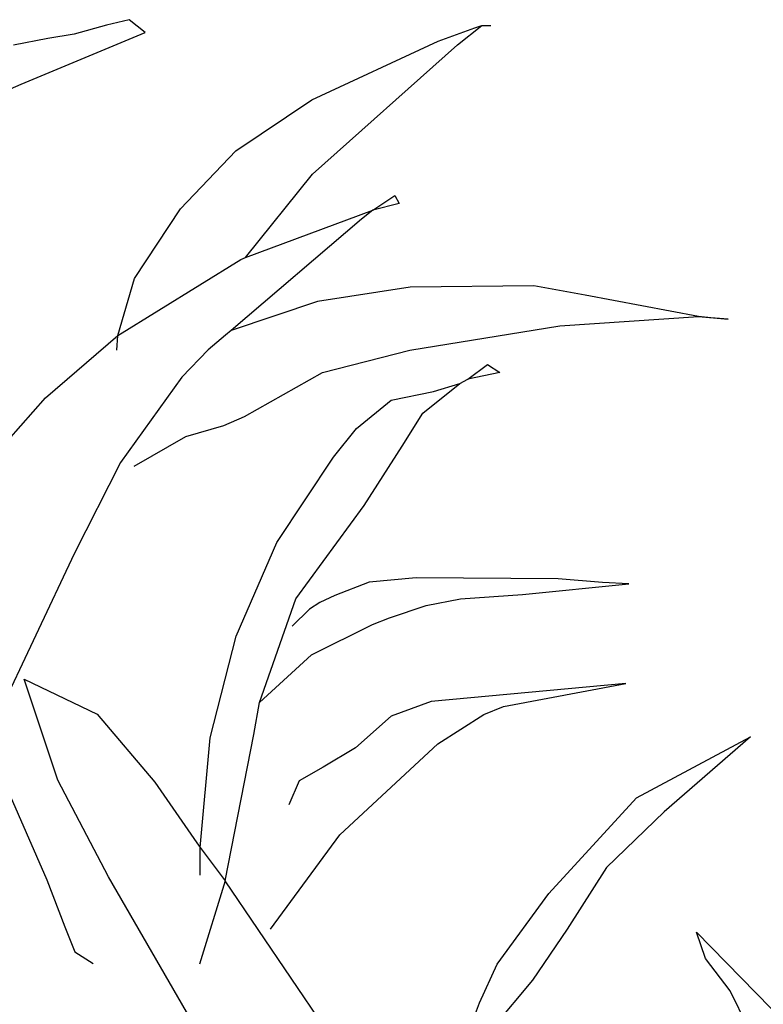
# Model space of a CAD drawing. Units: millimetres. Extents: x 22988 to 46014, y 13834 to 27730.
# Drawn here: x 23032 to 23033, y 13867 to 13868 of the extents above; entities that cross this region are included whole.
import ezdxf

# ---------------------------------------------------------------- set-up
doc = ezdxf.new("R2010")
doc.units = ezdxf.units.MM
doc.layers.add('alçado', color=40, linetype='Continuous')

msp = doc.modelspace()

# ---------------------------------------------------------------- linework, layer by layer
at = {"layer": 'alçado'}
for p, q in [((23032.53646, 13867.78118), (23032.51943, 13867.77644)), ((23032.54862, 13867.78413), (23032.53646, 13867.78118)), ((23032.55707, 13867.77739), (23032.54862, 13867.78413)), ((23032.72274, 13867.77079), (23032.73556, 13867.78102)), ((23032.73191, 13867.77983), (23032.73556, 13867.78102)), ((23032.73556, 13867.78102), (23032.74041, 13867.78098)), ((23032.49133, 13867.74993), (23032.55707, 13867.77739)), ((23032.51943, 13867.77644), (23032.50545, 13867.77411)), ((23032.71243, 13867.77268), (23032.73191, 13867.77983)), ((23032.50545, 13867.77411), (23032.48722, 13867.77059)), ((23032.64545, 13867.74158), (23032.71243, 13867.77268)), ((23032.64578, 13867.70212), (23032.72274, 13867.77079)), ((23032.4621, 13867.73738), (23032.49133, 13867.74993)), ((23032.6052, 13867.71454), (23032.64545, 13867.74158)), ((23032.57585, 13867.68379), (23032.6052, 13867.71454)), ((23032.61027, 13867.65805), (23032.64578, 13867.70212)), ((23032.67782, 13867.68308), (23032.68941, 13867.69089)), ((23032.68941, 13867.69089), (23032.69181, 13867.68663)), ((23032.55131, 13867.64693), (23032.57585, 13867.68379)), ((23032.61027, 13867.65805), (23032.67782, 13867.68308)), ((23032.67782, 13867.68308), (23032.67172, 13867.67827)), ((23032.69181, 13867.68663), (23032.67782, 13867.68308)), ((23032.67172, 13867.67827), (23032.60272, 13867.61926)), ((23032.54261, 13867.61664), (23032.60783, 13867.65686)), ((23032.60783, 13867.65686), (23032.61027, 13867.65805)), ((23032.54261, 13867.61664), (23032.55131, 13867.64693)), ((23032.69757, 13867.64227), (23032.64835, 13867.63472)), ((23032.76313, 13867.64303), (23032.69757, 13867.64227)), ((23032.79041, 13867.63799), (23032.76313, 13867.64303)), ((23032.64835, 13867.63472), (23032.60272, 13867.61926)), ((23032.85043, 13867.62665), (23032.79041, 13867.63799)), ((23032.77695, 13867.62169), (23032.85043, 13867.62665)), ((23032.85043, 13867.62665), (23032.8662, 13867.62533)), ((23032.8571, 13867.626), (23032.85043, 13867.62665)), ((23032.8662, 13867.62533), (23032.8571, 13867.626)), ((23032.60272, 13867.61926), (23032.59967, 13867.61685)), ((23032.69734, 13867.60889), (23032.77695, 13867.62169)), ((23032.50414, 13867.58352), (23032.54261, 13867.61664)), ((23032.54194, 13867.60875), (23032.54261, 13867.61664)), ((23032.59967, 13867.61685), (23032.59051, 13867.60902)), ((23032.59051, 13867.60902), (23032.57645, 13867.59455)), ((23032.65113, 13867.59707), (23032.69734, 13867.60889)), ((23032.72819, 13867.5935), (23032.73856, 13867.60132)), ((23032.73856, 13867.60132), (23032.74521, 13867.59703)), ((23032.57645, 13867.59455), (23032.54396, 13867.54925)), ((23032.60969, 13867.57368), (23032.65113, 13867.59707)), ((23032.72392, 13867.5911), (23032.72819, 13867.5935)), ((23032.74521, 13867.59703), (23032.72819, 13867.5935)), ((23032.70439, 13867.57546), (23032.72392, 13867.5911)), ((23032.70993, 13867.58695), (23032.72392, 13867.5911)), ((23032.48456, 13867.56119), (23032.50414, 13867.58352)), ((23032.68744, 13867.58225), (23032.70993, 13867.58695)), ((23032.66913, 13867.5672), (23032.68744, 13867.58225)), ((23032.59873, 13867.5689), (23032.60969, 13867.57368)), ((23032.69334, 13867.55793), (23032.70439, 13867.57546)), ((23032.57866, 13867.56297), (23032.59873, 13867.5689)), ((23032.65688, 13867.55211), (23032.66913, 13867.5672)), ((23032.55123, 13867.54738), (23032.57866, 13867.56297)), ((23032.6731, 13867.52651), (23032.69334, 13867.55793)), ((23032.62683, 13867.50679), (23032.65688, 13867.55211)), ((23032.54396, 13867.54925), (23032.51935, 13867.50086)), ((23032.63694, 13867.47698), (23032.6731, 13867.52651)), ((23032.60524, 13867.45717), (23032.62683, 13867.50679)), ((23032.51935, 13867.50086), (23032.47253, 13867.40164)), ((23032.67585, 13867.48582), (23032.65759, 13867.47866)), ((23032.70075, 13867.48807), (23032.67585, 13867.48582)), ((23032.77602, 13867.48755), (23032.70075, 13867.48807)), ((23032.75714, 13867.47919), (23032.81363, 13867.48486)), ((23032.79968, 13867.48557), (23032.77602, 13867.48755)), ((23032.81363, 13867.48486), (23032.79968, 13867.48557)), ((23032.65759, 13867.47866), (23032.64967, 13867.47507)), ((23032.72435, 13867.47698), (23032.75714, 13867.47919)), ((23032.61774, 13867.42188), (23032.63694, 13867.47698)), ((23032.64967, 13867.47507), (23032.64419, 13867.47147)), ((23032.68665, 13867.46693), (23032.70611, 13867.47347)), ((23032.70611, 13867.47347), (23032.72435, 13867.47698)), ((23032.64419, 13867.47147), (23032.63502, 13867.46243)), ((23032.64523, 13867.44718), (23032.67752, 13867.46335)), ((23032.67752, 13867.46335), (23032.68665, 13867.46693)), ((23032.59151, 13867.40324), (23032.60524, 13867.45717)), ((23032.61774, 13867.42188), (23032.64523, 13867.44718)), ((23032.49278, 13867.43427), (23032.53151, 13867.4158)), ((23032.51062, 13867.38073), (23032.49278, 13867.43427)), ((23032.81205, 13867.43207), (23032.7088, 13867.42246)), ((23032.74702, 13867.41977), (23032.81205, 13867.43207)), ((23032.61459, 13867.4049), (23032.61774, 13867.42188)), ((23032.7088, 13867.42246), (23032.6875, 13867.41472)), ((23032.53151, 13867.4158), (23032.56221, 13867.37977)), ((23032.71228, 13867.39998), (23032.73667, 13867.41559)), ((23032.73667, 13867.41559), (23032.74702, 13867.41977)), ((23032.6875, 13867.41472), (23032.66856, 13867.39785)), ((23032.59949, 13867.32731), (23032.61459, 13867.4049)), ((23032.47253, 13867.40164), (23032.5048, 13867.32796)), ((23032.58625, 13867.345), (23032.59151, 13867.40324)), ((23032.66035, 13867.35178), (23032.71228, 13867.39998)), ((23032.8177, 13867.37133), (23032.87802, 13867.40369)), ((23032.87802, 13867.40369), (23032.83222, 13867.36394)), ((23032.66856, 13867.39785), (23032.6515, 13867.38765)), ((23032.6515, 13867.38765), (23032.6387, 13867.38046)), ((23032.53759, 13867.32956), (23032.51062, 13867.38073)), ((23032.56221, 13867.37977), (23032.58445, 13867.34745)), ((23032.6387, 13867.38046), (23032.63315, 13867.36775)), ((23032.77122, 13867.32066), (23032.8177, 13867.37133)), ((23032.83222, 13867.36394), (23032.80167, 13867.33441)), ((23032.58445, 13867.34745), (23032.58625, 13867.345)), ((23032.62359, 13867.30165), (23032.66035, 13867.35178)), ((23032.58615, 13867.33044), (23032.58625, 13867.345)), ((23032.58625, 13867.345), (23032.59949, 13867.32731)), ((23032.80167, 13867.33441), (23032.7808, 13867.30178)), ((23032.5048, 13867.32796), (23032.51434, 13867.30301)), ((23032.59217, 13867.2351), (23032.53759, 13867.32956)), ((23032.59949, 13867.32731), (23032.58583, 13867.28309)), ((23032.65957, 13867.23888), (23032.59949, 13867.32731)), ((23032.74365, 13867.28322), (23032.77122, 13867.32066)), ((23032.51434, 13867.30301), (23032.51971, 13867.28962)), ((23032.7808, 13867.30178), (23032.76241, 13867.27459)), ((23032.84938, 13867.30009), (23032.93256, 13867.21514)), ((23032.85414, 13867.28609), (23032.84938, 13867.30009)), ((23032.51971, 13867.28962), (23032.52938, 13867.28348)), ((23032.86738, 13867.26901), (23032.85414, 13867.28609)), ((23032.7344, 13867.26264), (23032.74365, 13867.28322)), ((23032.76241, 13867.27459), (23032.73915, 13867.24683)), ((23032.87935, 13867.24464), (23032.86738, 13867.26901)), ((23032.72884, 13867.24811), (23032.7344, 13867.26264))]:
    msp.add_line(p, q, dxfattribs=at)

doc.saveas('drawing.dxf')
